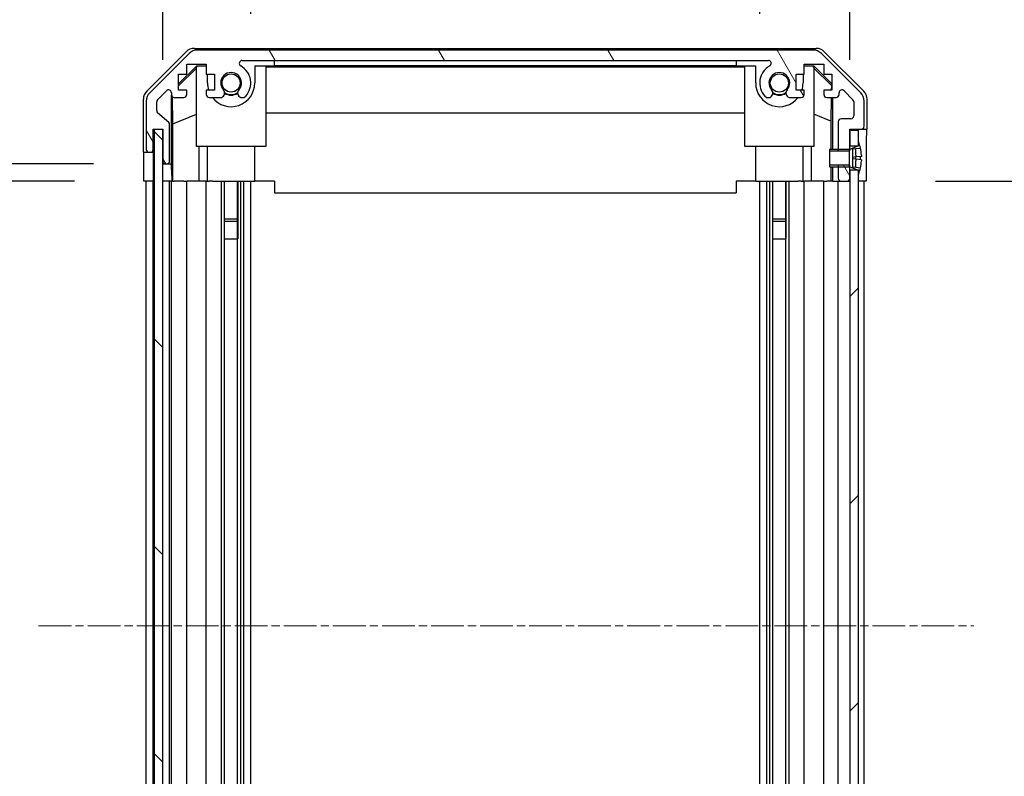
# Model space of a CAD drawing. Units: millimetres. Extents: x 0 to 13354, y -19 to 2248.
# Drawn here: x 3589 to 3760, y 1390 to 1521 of the extents above; entities that cross this region are included whole.
import ezdxf

# ---------------------------------------------------------------- set-up
doc = ezdxf.new("R2010")
doc.units = ezdxf.units.MM
doc.linetypes.add('CHAIN', pattern=[0.3543, 0.2362, -0.0295, 0.0591, -0.0295])
for name, color, linetype, lineweight in [('AM_5', 3, 'Continuous', 25), ('Centerline (ISO)', 131, 'Continuous', 18), ('Hatch (ISO)', 1, 'Continuous', 18), ('TK1', 7, 'Continuous', 25), ('TK2', 2, 'Continuous', 25), ('TK4', 3, 'Continuous', 25), ('TK5', 4, 'Continuous', 25), ('TK8', 8, 'Continuous', 25)]:
    doc.layers.add(name, color=color, linetype=linetype, lineweight=lineweight)
doc.styles.add('Note Text (TK)English', font='arial.ttf')
doc.dimstyles.new('Default - Method 1b (TK)English', dxfattribs={"dimscale": 4, "dimtxt": 2.5, "dimasz": 2.5, "dimexe": 1, "dimexo": 1.5, "dimgap": 1, "dimtad": 1, "dimtoh": 1, "dimrnd": 1e-08, "dimdsep": 46, "dimtxsty": 'Note Text (TK)English', "dimcen": 0.09, "dimdle": 5, "dimclrd": 100, "dimclre": 100, "dimclrt": 7, "dimadec": 1, "dimazin": 1, "dimtfac": 1, "dimtmove": 0, "dimatfit": 3, "dimfxl": 1, "dimtolj": 1, "dimlwd": -1, "dimlwe": -1, "dimarcsym": 0})

# ---------------------------------------------------------------- blocks, each defined once
blk = doc.blocks.new('*D127')
at = {"layer": 'AM_5', "color": 100}
for p, q in [((3629.19, 1521.69), (3629.19, 1577.39)), ((3717.39, 1521.69), (3717.39, 1577.39)), ((3649.19, 1569.39), (3697.39, 1569.39))]:
    blk.add_line(p, q, dxfattribs=at)
for points in [[(3649.19, 1572.72), (3649.19, 1566.06), (3629.19, 1569.39)], [(3697.39, 1572.72), (3697.39, 1566.06), (3717.39, 1569.39)]]:
    blk.add_solid(points, dxfattribs=at)
at = {"layer": 'Defpoints', "color": 0}
for p in [(3717.39, 1569.39), (3629.19, 1509.69), (3717.39, 1509.69)]:
    blk.add_point(p, dxfattribs=at)
at = {"layer": 'AM_5', "color": 7, "insert": (3646.88, 1587.6), "char_height": 20, "attachment_point": 4, "style": 'Note Text (TK)English'}
blk.add_mtext('\\A1;88.2', dxfattribs=at)
blk = doc.blocks.new('*D128')
at = {"layer": 'AM_5', "color": 100}
for p, q in [((3613.94, 1513.69), (3613.94, 1661.69)), ((3732.99, 1513.69), (3732.99, 1661.69)), ((3633.94, 1653.69), (3712.99, 1653.69))]:
    blk.add_line(p, q, dxfattribs=at)
for points in [[(3633.94, 1657.02), (3633.94, 1650.35), (3613.94, 1653.69)], [(3712.99, 1657.02), (3712.99, 1650.35), (3732.99, 1653.69)]]:
    blk.add_solid(points, dxfattribs=at)
at = {"layer": 'Defpoints', "color": 0}
for p in [(3732.99, 1653.69), (3613.94, 1501.69), (3732.99, 1501.69)]:
    blk.add_point(p, dxfattribs=at)
at = {"layer": 'AM_5', "color": 7, "insert": (3520.7, 1674.8), "char_height": 20, "attachment_point": 4, "style": 'Note Text (TK)English'}
blk.add_mtext('\\A1;\\fＭＳ Ｐゴシック|b0|i0;\\H19.8985;有効寸法 / Max dim. \\fArial|b0|i0;\\H20.0000;119', dxfattribs=at)
blk = doc.blocks.new('*D132')
at = {"layer": 'AM_5', "color": 100}
for p, q in [((3598.68, 1492.69), (3549.13, 1492.69)), ((3557.13, 1472.69), (3557.13, 1358.69)), ((3598.59, 1338.69), (3549.13, 1338.69)), ((3557.13, 1338.69), (3557.13, 939.69))]:
    blk.add_line(p, q, dxfattribs=at)
for points in [[(3553.8, 1472.69), (3560.46, 1472.69), (3557.13, 1492.69)], [(3553.8, 1358.69), (3560.46, 1358.69), (3557.13, 1338.69)]]:
    blk.add_solid(points, dxfattribs=at)
at = {"layer": 'Defpoints', "color": 0}
for p in [(3610.68, 1492.69), (3557.13, 1338.69), (3610.59, 1338.69)]:
    blk.add_point(p, dxfattribs=at)
at = {"layer": 'AM_5', "color": 7, "insert": (3536.02, 947.69), "char_height": 20, "attachment_point": 4, "rotation": 90, "style": 'Note Text (TK)English'}
blk.add_mtext('\\A1; \\fＭＳ Ｐゴシック|b0|i0;\\H19.8985;有効寸法 / Max dim. D-46', dxfattribs=at)
blk = doc.blocks.new('*D133')
at = {"layer": 'AM_5', "color": 100}
for p, q in [((3601.94, 1495.69), (3469.24, 1495.69)), ((3477.24, 1475.69), (3477.24, 1355.69)), ((3601.94, 1335.69), (3469.24, 1335.69))]:
    blk.add_line(p, q, dxfattribs=at)
for points in [[(3473.91, 1475.69), (3480.58, 1475.69), (3477.24, 1495.69)], [(3473.91, 1355.69), (3480.58, 1355.69), (3477.24, 1335.69)]]:
    blk.add_solid(points, dxfattribs=at)
at = {"layer": 'Defpoints', "color": 0}
for p in [(3613.94, 1495.69), (3477.24, 1335.69), (3613.94, 1335.69)]:
    blk.add_point(p, dxfattribs=at)
at = {"layer": 'AM_5', "color": 7, "insert": (3455.56, 1084.5), "char_height": 20, "attachment_point": 4, "rotation": 90, "style": 'Note Text (TK)English'}
blk.add_mtext('\\A1; \\fＭＳ Ｐゴシック|b0|i0;\\H19.8985;ハメ込みパネル有効寸法 / Slide panel Max dim. D-40', dxfattribs=at)
blk = doc.blocks.new('*D134')
at = {"layer": 'AM_5', "color": 100}
for p, q in [((3747.83, 1492.69), (3858.61, 1492.69)), ((3850.61, 1472.69), (3850.61, 1358.69)), ((3747.99, 1338.69), (3858.61, 1338.69)), ((3850.61, 1338.69), (3850.61, 594.52))]:
    blk.add_line(p, q, dxfattribs=at)
for points in [[(3847.28, 1472.69), (3853.94, 1472.69), (3850.61, 1492.69)], [(3847.28, 1358.69), (3853.94, 1358.69), (3850.61, 1338.69)]]:
    blk.add_solid(points, dxfattribs=at)
at = {"layer": 'Defpoints', "color": 0}
for p in [(3735.83, 1492.69), (3735.99, 1338.69), (3850.61, 1338.69)]:
    blk.add_point(p, dxfattribs=at)
at = {"layer": 'AM_5', "color": 7, "insert": (3828.93, 602.52), "char_height": 20, "attachment_point": 4, "rotation": 90, "style": 'Note Text (TK)English'}
blk.add_mtext('\\A1; \\fＭＳ Ｐゴシック|b0|i0;\\H19.8985;ねじ止めパネル有効寸法 / Screwed panel Max dim. D-46', dxfattribs=at)

msp = doc.modelspace()

# ---------------------------------------------------------------- hatches: boundary and pattern name
at = {"layer": 'Hatch (ISO)'}
h = msp.add_hatch(dxfattribs=at)
h.set_pattern_fill('ANSI31', color=256, scale=203.2, angle=75.000175, style=0)
h.set_pattern_definition([(120.0002, (1406, -64), (-21.997, -12.70007), [])])
edge = h.paths.add_edge_path()
edge.add_line((3732.9908, 1495.4582), (3732.9715, 1495.4582))
edge.add_line((3732.9715, 1495.4582), (3730.9908, 1495.4582))
edge.add_line((3730.9908, 1495.4582), (3730.9908, 1495.1877))
edge.add_line((3730.9908, 1495.1877), (3730.9908, 1495.1877))
edge.add_line((3730.9908, 1495.1877), (3730.9908, 1493.1877))
edge.add_ellipse((3731.4908, 1493.1877), major_axis=(-0.5, 0), ratio=1, start_angle=0, end_angle=90)
edge.add_line((3731.4908, 1492.6877), (3732.4908, 1492.6877))
edge.add_ellipse((3732.4908, 1493.1877), major_axis=(0, -0.5), ratio=1, start_angle=0, end_angle=90)
edge.add_line((3732.9908, 1493.1877), (3732.9908, 1494.5877))
edge.add_line((3732.9908, 1494.5877), (3732.9908, 1495.1858))
edge.add_line((3732.9908, 1495.1858), (3732.9908, 1495.1877))
edge.add_line((3732.9908, 1495.1877), (3732.9908, 1495.4582))
edge = h.paths.add_edge_path()
edge.add_ellipse((3619.9192, 1513.3877), major_axis=(0, 2), ratio=1, start_angle=0, end_angle=45)
edge.add_line((3618.505, 1514.8019), (3611.6766, 1507.9735))
edge.add_ellipse((3613.0908, 1506.5593), major_axis=(-1.4142, 1.4142), ratio=1, start_angle=0, end_angle=45)
edge.add_line((3611.0908, 1506.5593), (3611.0908, 1498.1877))
edge.add_ellipse((3611.5908, 1498.1877), major_axis=(-0.5, 0), ratio=1, start_angle=0, end_angle=90)
edge.add_line((3611.5908, 1497.6877), (3611.7908, 1497.6877))
edge.add_ellipse((3611.7908, 1498.1877), major_axis=(0, -0.5), ratio=1, start_angle=0, end_angle=90)
edge.add_line((3612.2908, 1498.1877), (3612.2908, 1501.6877))
edge.add_line((3612.2908, 1501.6877), (3613.9408, 1501.6877))
edge.add_line((3613.9408, 1501.6877), (3613.9408, 1501.6377))
edge.add_line((3613.9408, 1501.6377), (3613.9408, 1496.1877))
edge.add_ellipse((3614.4408, 1496.1877), major_axis=(-0.5, 0), ratio=1, start_angle=0, end_angle=90)
edge.add_line((3614.4408, 1495.6877), (3614.6408, 1495.6877))
edge.add_ellipse((3614.6408, 1496.1877), major_axis=(0, -0.5), ratio=1, start_angle=0, end_angle=90)
edge.add_line((3615.1408, 1496.1877), (3615.1408, 1502.4632))
edge.add_ellipse((3614.6408, 1502.4632), major_axis=(0.5, 0), ratio=1, start_angle=0, end_angle=48.366461)
edge.add_line((3614.973, 1502.8369), (3613.0586, 1504.5386))
edge.add_ellipse((3613.3908, 1504.9123), major_axis=(-0.3322, -0.3737), ratio=1, start_angle=311.633539, end_angle=360, ccw=False)
edge.add_line((3612.8908, 1504.9123), (3612.8908, 1506.435))
edge.add_ellipse((3613.3908, 1506.435), major_axis=(-0.5, 0), ratio=1, start_angle=315, end_angle=360, ccw=False)
edge.add_line((3613.0372, 1506.7886), (3614.5872, 1508.3386))
edge.add_ellipse((3614.9408, 1507.985), major_axis=(-0.3536, 0.3536), ratio=1, start_angle=225, end_angle=360, ccw=False)
edge.add_line((3615.4408, 1507.985), (3615.4408, 1507.6877))
edge.add_ellipse((3615.9408, 1507.6877), major_axis=(-0.5, 0), ratio=1, start_angle=0, end_angle=90)
edge.add_line((3615.9408, 1507.1877), (3617.5908, 1507.1877))
edge.add_ellipse((3617.5908, 1507.6877), major_axis=(0, -0.5), ratio=1, start_angle=0, end_angle=90)
edge.add_line((3618.0908, 1507.6877), (3618.0908, 1508.4377))
edge.add_line((3618.0908, 1508.4377), (3616.6908, 1508.4377))
edge.add_line((3616.6908, 1508.4377), (3616.6908, 1511.2377))
edge.add_line((3616.6908, 1511.2377), (3618.0908, 1511.2377))
edge.add_line((3618.0908, 1511.2377), (3618.0908, 1512.9377))
edge.add_line((3618.0908, 1512.9377), (3621.4908, 1512.9377))
edge.add_line((3621.4908, 1512.9377), (3621.4908, 1511.2377))
edge.add_line((3621.4908, 1511.2377), (3622.8908, 1511.2377))
edge.add_line((3622.8908, 1511.2377), (3622.8908, 1508.4377))
edge.add_line((3622.8908, 1508.4377), (3621.4908, 1508.4377))
edge.add_line((3621.4908, 1508.4377), (3621.4908, 1507.6877))
edge.add_ellipse((3621.9908, 1507.6877), major_axis=(-0.5, 0), ratio=1, start_angle=0, end_angle=90)
edge.add_line((3621.9908, 1507.1877), (3624.1181, 1507.1877))
edge.add_ellipse((3623.861, 1507.9453), major_axis=(0.2571, -0.7576), ratio=1, start_angle=0, end_angle=113.335886)
edge.add_ellipse((3625.7908, 1509.6877), major_axis=(-1.336, -1.2063), ratio=1, start_angle=95.840426, end_angle=360, ccw=False)
edge.add_ellipse((3627.7205, 1507.9453), major_axis=(-0.5938, 0.5361), ratio=1, start_angle=0, end_angle=113.335886)
edge.add_line((3627.4635, 1507.1877), (3627.9776, 1507.1876))
edge.add_ellipse((3627.7205, 1507.9453), major_axis=(0.2571, -0.7577), ratio=1, start_angle=0, end_angle=29.176312)
edge.add_ellipse((3625.7908, 1509.6877), major_axis=(2.5236, -2.2786), ratio=1, start_angle=0, end_angle=102.759257)
edge.add_ellipse((3627.7005, 1513.088), major_axis=(-0.2447, -0.4357), ratio=1, start_angle=209.320529, end_angle=360, ccw=False)
edge.add_line((3627.7005, 1513.5877), (3718.881, 1513.5877))
edge.add_ellipse((3718.881, 1513.088), major_axis=(0, 0.4997), ratio=1, start_angle=209.320529, end_angle=360, ccw=False)
edge.add_ellipse((3720.7908, 1509.6877), major_axis=(-1.665, 2.9645), ratio=1, start_angle=0, end_angle=102.759257)
edge.add_ellipse((3718.861, 1507.9453), major_axis=(-0.5939, -0.5362), ratio=1, start_angle=0, end_angle=29.176312)
edge.add_line((3718.6039, 1507.1876), (3719.1181, 1507.1877))
edge.add_ellipse((3718.861, 1507.9453), major_axis=(0.2571, -0.7576), ratio=1, start_angle=0, end_angle=113.335886)
edge.add_ellipse((3720.7908, 1509.6877), major_axis=(-1.336, -1.2063), ratio=1, start_angle=95.840426, end_angle=360, ccw=False)
edge.add_ellipse((3722.7205, 1507.9453), major_axis=(-0.5938, 0.5361), ratio=1, start_angle=0, end_angle=113.335886)
edge.add_line((3722.4635, 1507.1877), (3724.5908, 1507.1877))
edge.add_ellipse((3724.5908, 1507.6877), major_axis=(0, -0.5), ratio=1, start_angle=0, end_angle=90)
edge.add_line((3725.0908, 1507.6877), (3725.0908, 1508.4377))
edge.add_line((3725.0908, 1508.4377), (3723.6908, 1508.4377))
edge.add_line((3723.6908, 1508.4377), (3723.6908, 1511.2377))
edge.add_line((3723.6908, 1511.2377), (3725.0908, 1511.2377))
edge.add_line((3725.0908, 1511.2377), (3725.0908, 1512.9377))
edge.add_line((3725.0908, 1512.9377), (3728.4908, 1512.9377))
edge.add_line((3728.4908, 1512.9377), (3728.4908, 1511.2377))
edge.add_line((3728.4908, 1511.2377), (3729.8908, 1511.2377))
edge.add_line((3729.8908, 1511.2377), (3729.8908, 1508.4377))
edge.add_line((3729.8908, 1508.4377), (3728.4908, 1508.4377))
edge.add_line((3728.4908, 1508.4377), (3728.4908, 1507.6877))
edge.add_ellipse((3728.9908, 1507.6877), major_axis=(-0.5, 0), ratio=1, start_angle=0, end_angle=90)
edge.add_line((3728.9908, 1507.1877), (3730.6408, 1507.1877))
edge.add_ellipse((3730.6408, 1507.6877), major_axis=(0, -0.5), ratio=1, start_angle=0, end_angle=90)
edge.add_line((3731.1408, 1507.6877), (3731.1408, 1507.985))
edge.add_ellipse((3731.6408, 1507.985), major_axis=(-0.5, 0), ratio=1, start_angle=225, end_angle=360, ccw=False)
edge.add_line((3731.9943, 1508.3386), (3733.5443, 1506.7886))
edge.add_ellipse((3733.1908, 1506.435), major_axis=(0.3536, 0.3536), ratio=1, start_angle=315, end_angle=360, ccw=False)
edge.add_line((3733.6908, 1506.435), (3733.6908, 1503.9877))
edge.add_ellipse((3733.1908, 1503.9877), major_axis=(0.5, 0), ratio=1, start_angle=270, end_angle=360, ccw=False)
edge.add_line((3733.1908, 1503.4877), (3731.4908, 1503.4877))
edge.add_ellipse((3731.4908, 1502.9877), major_axis=(0, 0.5), ratio=1, start_angle=0, end_angle=90)
edge.add_line((3730.9908, 1502.9877), (3730.9908, 1498.1878))
edge.add_line((3730.9908, 1498.1878), (3730.9908, 1498.1877))
edge.add_line((3730.9908, 1498.1877), (3730.9908, 1497.9172))
edge.add_line((3730.9908, 1497.9172), (3732.9715, 1497.9172))
edge.add_line((3732.9715, 1497.9172), (3732.9908, 1497.9172))
edge.add_line((3732.9908, 1497.9172), (3732.9908, 1498.1877))
edge.add_line((3732.9908, 1498.1877), (3732.9908, 1498.1897))
edge.add_line((3732.9908, 1498.1897), (3732.9908, 1498.7877))
edge.add_line((3732.9908, 1498.7877), (3732.9908, 1501.4377))
edge.add_line((3732.9908, 1501.4377), (3732.9908, 1501.6877))
edge.add_line((3732.9908, 1501.6877), (3734.9908, 1501.6877))
edge.add_ellipse((3734.9908, 1502.1877), major_axis=(0, -0.5), ratio=1, start_angle=0, end_angle=90)
edge.add_line((3735.4908, 1502.1877), (3735.4908, 1506.5593))
edge.add_ellipse((3733.4908, 1506.5593), major_axis=(2, 0), ratio=1, start_angle=0, end_angle=45)
edge.add_line((3734.905, 1507.9735), (3728.0766, 1514.8019))
edge.add_ellipse((3726.6624, 1513.3877), major_axis=(1.4142, 1.4142), ratio=1, start_angle=0, end_angle=45)
edge.add_line((3726.6624, 1515.3877), (3619.9192, 1515.3877))
h = msp.add_hatch(dxfattribs=at)
h.set_pattern_fill('ANSI31', color=256, scale=203.2, angle=90.00021, style=0)
h.set_pattern_definition([(135.0002, (1406, -64), (-17.96045, -17.96058), [])])
h.paths.add_polyline_path([(3612.4408, 1329.7377), (3613.9408, 1329.7377), (3613.9408, 1335.1877), (3613.9408, 1496.1877), (3613.9408, 1501.6377), (3612.4408, 1501.6377)])
h = msp.add_hatch(dxfattribs=at)
h.set_pattern_fill('ANSI31', color=256, scale=203.2, style=0)
h.set_pattern_definition([(45, (1406, -64), (-17.96051, 17.96051), [])])
h.paths.add_polyline_path([(3732.9908, 1336.7877), (3734.4908, 1336.7877), (3734.4908, 1337.4609), (3734.4908, 1493.9146), (3734.4908, 1494.5877), (3732.9908, 1494.5877), (3732.9908, 1493.1877), (3732.9908, 1338.1877)])
h.paths.add_polyline_path([(3734.4908, 1332.5877), (3732.9908, 1332.5877), (3732.9908, 1329.9377), (3734.4908, 1329.9377), (3734.4908, 1331.9146)])
h.paths.add_polyline_path([(3734.4908, 1501.4377), (3732.9908, 1501.4377), (3732.9908, 1498.7877), (3734.4908, 1498.7877), (3734.4908, 1499.4609)])
h = msp.add_hatch(dxfattribs=at)
h.set_pattern_fill('ANSI31', color=256, scale=203.2, angle=-14.999978, style=0)
h.set_pattern_definition([(30, (1406, -64), (-12.7, 21.99704), [])])
edge = h.paths.add_edge_path()
edge.add_ellipse((3732.9715, 1498.2878), major_axis=(0.0371, -0.0928), ratio=1, start_angle=349.302784, end_angle=360)
edge.add_line((3733.0087, 1498.1949), (3734.4908, 1498.7877))
edge.add_line((3734.4908, 1498.7877), (3734.4908, 1499.4609))
edge.add_ellipse((3734.5008, 1499.4609), major_axis=(0.0093, 0.00369), ratio=1, start_angle=0, end_angle=158.360479, ccw=False)
edge.add_ellipse((3727.5107, 1496.6877), major_axis=(7.3281, 1.7323), ratio=1, start_angle=0, end_angle=8.339295, ccw=False)
edge.add_line((3734.8388, 1498.4201), (3734.0408, 1498.3502))
edge.add_line((3734.0408, 1498.3502), (3733.5408, 1498.2621))
edge.add_line((3733.5408, 1498.2621), (3733.5408, 1495.1134))
edge.add_line((3733.5408, 1495.1134), (3734.0408, 1495.0252))
edge.add_line((3734.0408, 1495.0252), (3734.8388, 1494.9554))
edge.add_ellipse((3727.5107, 1496.6877), major_axis=(6.9994, -2.7768), ratio=1, start_angle=0, end_angle=8.339295, ccw=False)
edge.add_ellipse((3734.5008, 1493.9146), major_axis=(-0.01, 0), ratio=1, start_angle=0, end_angle=158.360479, ccw=False)
edge.add_line((3734.4908, 1493.9146), (3734.4908, 1494.5877))
edge.add_line((3734.4908, 1494.5877), (3733.0087, 1495.1805))
edge.add_ellipse((3732.9715, 1495.0877), major_axis=(0.0193, 0.0981), ratio=1, start_angle=349.302784, end_angle=360)
edge.add_ellipse((3732.9715, 1495.0877), major_axis=(0, 0.1), ratio=1, start_angle=348.897216, end_angle=360)
edge.add_line((3732.9715, 1495.1877), (3730.9908, 1495.1877))
edge.add_line((3730.9908, 1495.1877), (3729.4908, 1495.1877))
edge.add_line((3729.4908, 1495.1877), (3729.4908, 1498.1878))
edge.add_line((3729.4908, 1498.1878), (3730.9908, 1498.1878))
edge.add_line((3730.9908, 1498.1878), (3732.9715, 1498.1878))
edge.add_ellipse((3732.9715, 1498.2878), major_axis=(0.0193, -0.0981), ratio=1, start_angle=348.897216, end_angle=360)

# ---------------------------------------------------------------- linework, layer by layer
at = {"layer": 'Centerline (ISO)', "linetype": 'CHAIN', "ltscale": 23.990969}
msp.add_line((3592.4408, 1415.6877), (3754.4908, 1415.6877), dxfattribs=at)
at = {"layer": 'TK1'}
for p, q in [((3726.6624, 1515.3877), (3619.9192, 1515.3877)), ((3618.505, 1514.8019), (3611.6766, 1507.9735)), ((3627.7005, 1513.5877), (3718.881, 1513.5877)), ((3734.905, 1507.9735), (3728.0766, 1514.8019)), ((3618.0908, 1511.2377), (3618.0908, 1512.9377)), ((3618.0908, 1512.9377), (3621.4908, 1512.9377)), ((3621.4908, 1512.9377), (3621.4908, 1511.2377)), ((3725.0908, 1511.2377), (3725.0908, 1512.9377)), ((3725.0908, 1512.9377), (3728.4908, 1512.9377)), ((3728.4908, 1512.9377), (3728.4908, 1511.2377)), ((3616.6908, 1508.4377), (3616.6908, 1511.2377)), ((3616.6908, 1511.2377), (3618.0908, 1511.2377)), ((3621.4908, 1511.2377), (3622.8908, 1511.2377)), ((3622.8908, 1511.2377), (3622.8908, 1508.4377)), ((3723.6908, 1508.4377), (3723.6908, 1511.2377)), ((3723.6908, 1511.2377), (3725.0908, 1511.2377)), ((3728.4908, 1511.2377), (3729.8908, 1511.2377)), ((3729.8908, 1511.2377), (3729.8908, 1508.4377)), ((3613.0372, 1506.7886), (3614.5872, 1508.3386)), ((3618.0908, 1508.4377), (3616.6908, 1508.4377)), ((3618.0908, 1507.6877), (3618.0908, 1508.4377)), ((3622.8908, 1508.4377), (3621.4908, 1508.4377)), ((3621.4908, 1508.4377), (3621.4908, 1507.6877)), ((3725.0908, 1508.4377), (3723.6908, 1508.4377)), ((3725.0908, 1507.6877), (3725.0908, 1508.4377)), ((3729.8908, 1508.4377), (3728.4908, 1508.4377)), ((3728.4908, 1508.4377), (3728.4908, 1507.6877)), ((3731.9943, 1508.3386), (3733.5443, 1506.7886)), ((3611.0908, 1506.5593), (3611.0908, 1498.1877)), ((3615.4408, 1507.985), (3615.4408, 1507.6877)), ((3615.9408, 1507.1877), (3617.5908, 1507.1877)), ((3621.9908, 1507.1877), (3624.1181, 1507.1877)), ((3627.4635, 1507.1877), (3627.9776, 1507.1876)), ((3718.6039, 1507.1876), (3719.1181, 1507.1877)), ((3722.4635, 1507.1877), (3724.5908, 1507.1877)), ((3728.9908, 1507.1877), (3730.6408, 1507.1877)), ((3731.1408, 1507.6877), (3731.1408, 1507.985)), ((3735.4908, 1502.1877), (3735.4908, 1506.5593)), ((3612.8908, 1504.9123), (3612.8908, 1506.435)), ((3733.6908, 1506.435), (3733.6908, 1503.9877)), ((3614.973, 1502.8369), (3613.0586, 1504.5386)), ((3733.1908, 1503.4877), (3731.4908, 1503.4877)), ((3612.2908, 1498.1877), (3612.2908, 1501.6877)), ((3612.2908, 1501.6877), (3613.9408, 1501.6877)), ((3613.9408, 1501.6877), (3613.9408, 1496.1877)), ((3615.1408, 1496.1877), (3615.1408, 1502.4632)), ((3730.9908, 1502.9877), (3730.9908, 1497.9172)), ((3732.9908, 1497.9172), (3732.9908, 1501.6877)), ((3732.9908, 1501.6877), (3734.9908, 1501.6877)), ((3611.5908, 1497.6877), (3611.7908, 1497.6877)), ((3730.9908, 1497.9172), (3732.9908, 1497.9172)), ((3614.4408, 1495.6877), (3614.6408, 1495.6877)), ((3732.9908, 1495.4582), (3730.9908, 1495.4582)), ((3730.9908, 1495.4582), (3730.9908, 1493.1877)), ((3732.9908, 1493.1877), (3732.9908, 1495.4582)), ((3611.0908, 1338.6877), (3611.0908, 1492.6877)), ((3612.2908, 1338.6877), (3612.2908, 1492.6877)), ((3615.1408, 1338.6877), (3615.1408, 1492.6877)), ((3615.4408, 1338.6877), (3615.4408, 1492.6877)), ((3618.0908, 1338.6877), (3618.0908, 1492.6877)), ((3621.4908, 1338.6877), (3621.4908, 1492.6877)), ((3624.1181, 1338.6877), (3624.1181, 1492.6877)), ((3624.6526, 1482.6877), (3624.6526, 1492.6877)), ((3624.661, 1338.6877), (3624.661, 1492.6877)), ((3626.9205, 1338.6877), (3626.9205, 1492.6877)), ((3626.9289, 1492.6877), (3626.9289, 1482.6877)), ((3627.4635, 1338.6877), (3627.4635, 1492.6877)), ((3627.9776, 1338.6877), (3627.9776, 1492.6877)), ((3629.1909, 1338.6877), (3629.1909, 1492.6877)), ((3717.3907, 1338.6877), (3717.3907, 1492.6877)), ((3718.6039, 1338.6877), (3718.6039, 1492.6877)), ((3719.1181, 1338.6877), (3719.1181, 1492.6877)), ((3719.6526, 1482.6877), (3719.6526, 1492.6877)), ((3719.661, 1338.6877), (3719.661, 1492.6877)), ((3721.9205, 1338.6877), (3721.9205, 1492.6877)), ((3721.9289, 1492.6877), (3721.9289, 1482.6877)), ((3722.4635, 1338.6877), (3722.4635, 1492.6877)), ((3725.0908, 1338.6877), (3725.0908, 1492.6877)), ((3728.4908, 1338.6877), (3728.4908, 1492.6877)), ((3730.9908, 1338.6877), (3730.9908, 1492.6877)), ((3731.4908, 1492.6877), (3732.4908, 1492.6877)), ((3735.4908, 1338.6877), (3735.4908, 1492.6877))]:
    msp.add_line(p, q, dxfattribs=at)
for centre, radius, start, end in [((3619.9192, 1513.3877), 2, 90, 135), ((3726.6624, 1513.3877), 2, 45, 90), ((3627.7005, 1513.088), 0.4997, 90, 240.679471), ((3718.881, 1513.088), 0.4997, 299.320529, 90), ((3625.7908, 1509.6877), 3.4001, 317.920213, 60.679471), ((3720.7908, 1509.6877), 3.4001, 119.320529, 222.079787), ((3625.7908, 1509.6877), 1.8, 317.920213, 222.079787), ((3720.7908, 1509.6877), 1.8, 317.920213, 222.079787), ((3614.9408, 1507.985), 0.5, 0, 135), ((3623.861, 1507.9453), 0.8, 288.743901, 42.079787), ((3627.7205, 1507.9453), 0.8, 137.920213, 251.256099), ((3718.861, 1507.9453), 0.8, 288.743901, 42.079787), ((3722.7205, 1507.9453), 0.8, 137.920213, 251.256099), ((3731.6408, 1507.985), 0.5, 45, 180), ((3613.0908, 1506.5593), 2, 135, 180), ((3613.3908, 1506.435), 0.5, 135, 180), ((3615.9408, 1507.6877), 0.5, 180, 270), ((3617.5908, 1507.6877), 0.5, 270, 0), ((3621.9908, 1507.6877), 0.5, 180, 270), ((3627.7205, 1507.9453), 0.8001, 288.743901, 317.920213), ((3718.861, 1507.9453), 0.8001, 222.079787, 251.256099), ((3724.5908, 1507.6877), 0.5, 270, 0), ((3728.9908, 1507.6877), 0.5, 180, 270), ((3730.6408, 1507.6877), 0.5, 270, 0), ((3733.1908, 1506.435), 0.5, 0, 45), ((3733.4908, 1506.5593), 2, 0, 45), ((3613.3908, 1504.9123), 0.5, 180, 228.366461), ((3731.4908, 1502.9877), 0.5, 90, 180), ((3733.1908, 1503.9877), 0.5, 270, 0), ((3614.6408, 1502.4632), 0.5, 0, 48.366461), ((3734.9908, 1502.1877), 0.5, 270, 0), ((3611.5908, 1498.1877), 0.5, 180, 270), ((3611.7908, 1498.1877), 0.5, 270, 0), ((3614.4408, 1496.1877), 0.5, 180, 270), ((3614.6408, 1496.1877), 0.5, 270, 0), ((3731.4908, 1493.1877), 0.5, 180, 270), ((3732.4908, 1493.1877), 0.5, 270, 0)]:
    msp.add_arc(centre, radius, start, end, dxfattribs=at)
at = {"layer": 'TK2'}
for p, q in [((3611.1764, 1508.2722), (3618.0063, 1515.1021)), ((3619.4204, 1515.6877), (3727.1612, 1515.6877)), ((3728.5752, 1515.1021), (3735.4051, 1508.2722)), ((3633.2908, 1512.6873), (3633.2908, 1513.5873)), ((3633.2908, 1513.5873), (3713.2908, 1513.5873)), ((3713.2908, 1513.5873), (3713.2908, 1512.6873)), ((3616.6908, 1509.5426), (3619.8355, 1512.6873)), ((3616.6908, 1509.175), (3619.7908, 1512.2298)), ((3619.9402, 1512.5825), (3619.7908, 1512.4331)), ((3619.7908, 1498.6877), (3619.7908, 1512.4331)), ((3619.8355, 1512.6873), (3621.4908, 1512.6873)), ((3619.8355, 1512.6873), (3619.9402, 1512.5825)), ((3621.4908, 1512.5825), (3619.9402, 1512.5825)), ((3629.8908, 1512.6873), (3633.2908, 1512.6873)), ((3629.8908, 1512.6873), (3629.8908, 1509.6877)), ((3631.7908, 1512.5825), (3629.8908, 1512.5825)), ((3631.7908, 1512.5825), (3631.7908, 1498.6877)), ((3631.7908, 1512.4784), (3714.7908, 1512.4784)), ((3713.2908, 1512.6873), (3633.2908, 1512.6873)), ((3713.2908, 1512.6873), (3716.6908, 1512.6873)), ((3716.6908, 1512.5825), (3714.7908, 1512.5825)), ((3714.7908, 1498.6877), (3714.7908, 1512.5825)), ((3716.6908, 1509.6877), (3716.6908, 1512.6873)), ((3725.0908, 1512.6873), (3726.7461, 1512.6873)), ((3726.6414, 1512.5825), (3725.0908, 1512.5825)), ((3726.6414, 1512.5825), (3726.7461, 1512.6873)), ((3726.7908, 1512.4331), (3726.6414, 1512.5825)), ((3726.7461, 1512.6873), (3729.8908, 1509.5426)), ((3726.7908, 1512.4331), (3726.7908, 1498.6877)), ((3726.7908, 1512.2298), (3729.8055, 1509.2591)), ((3621.6908, 1509.6877), (3621.6908, 1511.2377)), ((3724.8908, 1511.2377), (3724.8908, 1509.6877)), ((3729.8055, 1509.2591), (3729.7911, 1508.4377)), ((3729.8908, 1509.3444), (3729.8055, 1509.2591)), ((3610.5908, 1497.6877), (3610.5908, 1506.8581)), ((3615.4415, 1495.6877), (3615.4415, 1507.6606)), ((3615.7133, 1502.6252), (3615.6318, 1507.2946)), ((3729.7693, 1507.1877), (3729.698, 1503.1015)), ((3729.9899, 1507.1877), (3729.9899, 1498.1878)), ((3735.9908, 1501.6877), (3735.9908, 1506.8581)), ((3615.7133, 1502.6252), (3619.7908, 1504.2849)), ((3714.7908, 1504.4451), (3631.7908, 1504.4451)), ((3729.698, 1503.1015), (3726.7908, 1504.2849)), ((3612.2915, 1497.6877), (3612.2915, 1501.6877)), ((3615.7133, 1492.6877), (3615.7133, 1502.6252)), ((3729.698, 1503.1015), (3729.698, 1498.1878)), ((3734.9908, 1501.6877), (3735.9908, 1501.6877)), ((3631.7908, 1498.6877), (3619.7908, 1498.6877)), ((3620.2196, 1498.6877), (3620.2196, 1492.6877)), ((3621.6908, 1492.6877), (3621.6908, 1498.6877)), ((3629.8908, 1492.6877), (3629.8908, 1498.6877)), ((3726.7908, 1498.6877), (3714.7908, 1498.6877)), ((3716.6908, 1492.6877), (3716.6908, 1498.6877)), ((3724.8908, 1492.6877), (3724.8908, 1498.6877)), ((3726.362, 1492.6877), (3726.362, 1498.6877)), ((3610.5908, 1497.6877), (3611.5908, 1497.6877)), ((3611.7908, 1497.6877), (3612.2915, 1497.6877)), ((3612.2915, 1497.6877), (3612.2915, 1495.6877)), ((3735.8337, 1496.6877), (3735.8337, 1492.6877)), ((3610.6781, 1492.6877), (3610.6781, 1495.6877)), ((3612.2915, 1495.6877), (3612.2915, 1492.6877)), ((3613.9415, 1496.1606), (3613.9415, 1495.6877)), ((3613.9415, 1495.6877), (3614.4408, 1495.6877)), ((3613.9415, 1493.6877), (3613.9415, 1495.6877)), ((3614.6408, 1495.6877), (3615.4415, 1495.6877)), ((3615.4415, 1495.6877), (3615.459, 1495.6877)), ((3729.698, 1495.1877), (3729.698, 1492.6877)), ((3729.9899, 1495.1877), (3729.9899, 1492.6877)), ((3613.9415, 1492.6877), (3613.9415, 1493.6877)), ((3615.4939, 1493.6877), (3615.4939, 1492.6877)), ((3612.2915, 1492.6877), (3610.6781, 1492.6877)), ((3611.7908, 1492.6877), (3611.5908, 1492.6877)), ((3612.4408, 1492.6877), (3612.2915, 1492.6877)), ((3612.4408, 1492.6877), (3612.2915, 1492.6877)), ((3613.9408, 1492.6877), (3613.9415, 1492.6877)), ((3615.4939, 1492.6877), (3613.9415, 1492.6877)), ((3614.6408, 1492.6877), (3614.4408, 1492.6877)), ((3615.6957, 1492.6877), (3615.4939, 1492.6877)), ((3615.6957, 1492.6877), (3615.9408, 1492.6877)), ((3617.5908, 1492.6877), (3615.9408, 1492.6877)), ((3617.5908, 1492.6877), (3618.0908, 1492.6877)), ((3620.2196, 1492.6877), (3618.0908, 1492.6877)), ((3621.4908, 1492.6877), (3620.2196, 1492.6877)), ((3621.4908, 1492.6877), (3621.9908, 1492.6877)), ((3622.5412, 1492.6877), (3621.9908, 1492.6877)), ((3622.5412, 1492.6877), (3629.8908, 1492.6877)), ((3633.2908, 1492.6877), (3629.8908, 1492.6877)), ((3633.2908, 1492.6877), (3633.2908, 1490.6877)), ((3713.2908, 1492.6877), (3713.2908, 1490.6877)), ((3716.6908, 1492.6877), (3713.2908, 1492.6877)), ((3716.6908, 1492.6877), (3724.0404, 1492.6877)), ((3724.5908, 1492.6877), (3724.0404, 1492.6877)), ((3724.5908, 1492.6877), (3725.0908, 1492.6877)), ((3726.362, 1492.6877), (3725.0908, 1492.6877)), ((3728.4908, 1492.6877), (3726.362, 1492.6877)), ((3728.4908, 1492.6877), (3728.9908, 1492.6877)), ((3729.7368, 1492.6877), (3728.9908, 1492.6877)), ((3729.9899, 1492.6877), (3729.7368, 1492.6877)), ((3729.9899, 1492.6877), (3731.4908, 1492.6877)), ((3732.4908, 1492.6877), (3732.9908, 1492.6877)), ((3734.9908, 1492.6877), (3734.4908, 1492.6877)), ((3735.8337, 1492.6877), (3734.4908, 1492.6877)), ((3633.2908, 1490.6877), (3713.2908, 1490.6877))]:
    msp.add_line(p, q, dxfattribs=at)
for centre, radius, start, end in [((3625.7908, 1509.6877), 4.1, 180, 197.750827), ((3625.7908, 1509.6877), 4.1, 217.571869, 0), ((3720.7908, 1509.6877), 4.1, 180, 322.428131), ((3720.7908, 1509.6877), 4.1, 342.249173, 0), ((3625.7908, 1509.6877), 2, 235.405155, 304.594845), ((3625.7908, 1509.6877), 2.1, 237.438672, 302.561328), ((3720.7908, 1509.6877), 2, 235.405155, 304.594845), ((3720.7908, 1509.6877), 2.1, 237.438672, 302.561328)]:
    msp.add_arc(centre, radius, start, end, dxfattribs=at)
for centre, major_axis, ratio, start_param, end_param in [((3619.421, 1513.6874), (-1.4146, 1.4146), 0.99969546, 5.49793944, 6.28318531), ((3727.1606, 1513.6874), (1.4146, 1.4146), 0.99969546, 0, 0.78524587), ((3612.5911, 1506.8575), (-1.4146, 1.4146), 0.99969546, 0, 0.78524587), ((3733.9905, 1506.8575), (1.4146, 1.4146), 0.99969546, 5.49793944, 6.28318531), ((3735.921, 1496.6877), (0, 5), 0.01745506, 0, 1.57079633), ((3610.6431, 1495.6877), (0, 2), 0.01745506, 4.71238898, 6.28318531), ((3615.459, 1493.6877), (0, 2), 0.01745506, 4.71238898, 6.28318531)]:
    msp.add_ellipse(centre, major_axis=major_axis, ratio=ratio, start_param=start_param, end_param=end_param, dxfattribs=at)
at = {"layer": 'TK4'}
for p, q in [((3613.9408, 1501.6377), (3612.4408, 1501.6377)), ((3612.4408, 1501.6377), (3612.4408, 1329.7377)), ((3613.9408, 1329.7377), (3613.9408, 1501.6377))]:
    msp.add_line(p, q, dxfattribs=at)
at = {"layer": 'TK5'}
for p, q in [((3734.4908, 1501.4377), (3732.9908, 1501.4377)), ((3732.9908, 1501.4377), (3732.9908, 1498.7877)), ((3734.4908, 1498.7877), (3734.4908, 1501.4377)), ((3732.9908, 1498.7877), (3734.4908, 1498.7877)), ((3734.4908, 1494.5877), (3732.9908, 1494.5877)), ((3732.9908, 1494.5877), (3732.9908, 1336.7877)), ((3734.4908, 1336.7877), (3734.4908, 1494.5877))]:
    msp.add_line(p, q, dxfattribs=at)
at = {"layer": 'TK8'}
for p, q in [((3732.9715, 1498.1878), (3729.4908, 1498.1878)), ((3729.4908, 1498.1878), (3729.4908, 1495.1877)), ((3732.9908, 1498.1877), (3730.9908, 1498.1877)), ((3734.4908, 1498.7877), (3733.0087, 1498.1949)), ((3733.5408, 1498.2621), (3734.0408, 1498.3502)), ((3733.5408, 1495.1134), (3733.5408, 1498.2621)), ((3734.0408, 1498.3502), (3734.8388, 1498.4201)), ((3734.0408, 1497.1877), (3734.0408, 1498.3502)), ((3734.4908, 1499.4609), (3734.4908, 1498.7877)), ((3732.9715, 1497.8868), (3729.4908, 1497.8868)), ((3734.0408, 1496.9002), (3733.5408, 1496.8121)), ((3734.0408, 1496.4752), (3733.5408, 1496.5634)), ((3734.0408, 1497.1877), (3734.0408, 1496.9002)), ((3735.0183, 1496.9858), (3734.0408, 1496.9002)), ((3734.0408, 1496.4752), (3734.0408, 1496.9002)), ((3735.0183, 1496.3897), (3734.0408, 1496.4752)), ((3734.0408, 1496.4752), (3734.0408, 1496.1877)), ((3729.4908, 1495.4887), (3732.9715, 1495.4887)), ((3729.4908, 1495.1877), (3732.9715, 1495.1877)), ((3730.9908, 1495.1877), (3732.9908, 1495.1877)), ((3733.0087, 1495.1805), (3734.4908, 1494.5877)), ((3734.0408, 1495.0252), (3733.5408, 1495.1134)), ((3734.0408, 1495.0252), (3734.0408, 1496.1877)), ((3734.8388, 1494.9554), (3734.0408, 1495.0252)), ((3734.4908, 1494.5877), (3734.4908, 1493.9146)), ((3626.9205, 1486.1177), (3624.661, 1486.1177)), ((3721.9205, 1486.1177), (3719.661, 1486.1177)), ((3626.9205, 1485.6877), (3624.661, 1485.6877)), ((3721.9205, 1485.6877), (3719.661, 1485.6877)), ((3624.6526, 1482.6877), (3626.9289, 1482.6877)), ((3719.6526, 1482.6877), (3721.9289, 1482.6877))]:
    msp.add_line(p, q, dxfattribs=at)
at = {"layer": 'TK8', "ltscale": 0.714182}
msp.add_line((3732.9715, 1495.1877), (3732.9715, 1498.1878), dxfattribs=at)
at = {"layer": 'TK8'}
for centre, radius in [((3625.7908, 1509.6877), 1.582), ((3625.7908, 1509.6877), 1.57), ((3720.7908, 1509.6877), 1.582), ((3720.7908, 1509.6877), 1.57)]:
    msp.add_circle(centre, radius, dxfattribs=at)
for centre, radius, start, end in [((3732.9715, 1498.2878), 0.1, 270, 291.8), ((3734.5008, 1499.4609), 0.01, 21.639521, 180), ((3727.5107, 1496.6877), 7.5301, 13.300227, 21.639521), ((3732.9715, 1495.0877), 0.1, 68.2, 90), ((3727.5107, 1496.6877), 7.5301, 338.360479, 346.699773), ((3734.5008, 1493.9146), 0.01, 180, 338.360479)]:
    msp.add_arc(centre, radius, start, end, dxfattribs=at)
for centre, major_axis, start_param, end_param in [((3727.5418, 1496.6877), (0, -7.5216), 1.63732037, 1.80313234), ((3727.4159, 1496.6877), (0, -7.4512), 1.53295937, 1.60863328), ((3727.5418, 1496.6877), (0, -7.5216), 1.33846031, 1.50427228)]:
    msp.add_ellipse(centre, major_axis=major_axis, ratio=0.9961947, start_param=start_param, end_param=end_param, dxfattribs=at)
for points in [[(3735.0183, 1497.1877), (3735.0199, 1497.1625), (3735.0214, 1497.1355), (3735.0233, 1497.0858), (3735.0238, 1497.0632), (3735.0238, 1497.0273), (3735.0233, 1497.0118), (3735.0214, 1496.9911), (3735.0199, 1496.9859), (3735.0183, 1496.9858)], [(3735.0183, 1496.3897), (3735.0199, 1496.3896), (3735.0214, 1496.3844), (3735.0233, 1496.3637), (3735.0238, 1496.3481), (3735.0238, 1496.3123), (3735.0233, 1496.2896), (3735.0214, 1496.24), (3735.0199, 1496.213), (3735.0183, 1496.1877)]]:
    msp.add_open_spline(points, degree=3, knots=[0.0307191633, 0.0307191633, 0.0307191633, 0.0307191633, 0.0383195288, 0.0383195288, 0.0459198942, 0.0459198942, 0.0535202597, 0.0535202597, 0.0611206252, 0.0611206252, 0.0611206252, 0.0611206252], dxfattribs=at)

# ---------------------------------------------------------------- dimensions: what is measured, and where the dimension line sits
at = {"layer": 'AM_5'}
for base, p1, p2, angle, text, override, picture, middle in [((3732.9908, 1653.6877), (3613.9408, 1501.6877), (3732.9908, 1501.6877), 180, '\\fＭＳ Ｐゴシック|b0|i0;\\H19.8985;有効寸法 / Max dim. \\fArial|b0|i0;\\H20.0000;<>', {"dimscale": 0, "dimtxt": 20, "dimasz": 20, "dimexe": 8, "dimexo": 12, "dimgap": 8, "dimtoh": 0, "dimdec": 0, "dimcen": 0.72, "dimtp": 0, "dimtm": 0, "dimtdec": 2, "dimtix": 0, "dimtofl": 0, "dimtmove": 0, "dimatfit": 1}, '*D128', (3673.4658, 1653.6877)), ((3477.2438, 1335.6877), (3613.9415, 1495.6877), (3613.9415, 1335.6877), 270, ' \\fＭＳ Ｐゴシック|b0|i0;\\H19.8985;ハメ込みパネル有効寸法 / Slide panel Max dim. D-40', {"dimscale": 0, "dimtxt": 20, "dimasz": 20, "dimexe": 8, "dimexo": 12, "dimgap": 8, "dimtoh": 0, "dimcen": 0.72, "dimtofl": 0, "dimatfit": 2}, '*D133', (3477.2438, 1415.6877)), ((3557.1308, 1338.6877), (3610.6781, 1492.6877), (3610.5908, 1338.6877), 90, ' \\fＭＳ Ｐゴシック|b0|i0;\\H19.8985;有効寸法 / Max dim. D-46', {"dimscale": 0, "dimtxt": 20, "dimasz": 20, "dimexe": 8, "dimexo": 12, "dimgap": 8, "dimtoh": 0, "dimdec": 2, "dimcen": 0.72, "dimtp": 0, "dimtm": 0, "dimtdec": 2, "dimtix": 0, "dimtofl": 0, "dimtmove": 0, "dimatfit": 2}, '*D132', (3557.1308, 1112.7418)), ((3850.6088, 1338.6877), (3735.8337, 1492.6877), (3735.9908, 1338.6877), 90, ' \\fＭＳ Ｐゴシック|b0|i0;\\H19.8985;ねじ止めパネル有効寸法 / Screwed panel Max dim. D-46', {"dimscale": 0, "dimtxt": 20, "dimasz": 20, "dimexe": 8, "dimexo": 12, "dimgap": 8, "dimtoh": 0, "dimdec": 2, "dimcen": 0.72, "dimtp": 0, "dimtm": 0, "dimtdec": 2, "dimtix": 0, "dimtofl": 0, "dimtmove": 0, "dimatfit": 2}, '*D134', (3850.6088, 956.6041))]:
    dim = msp.add_linear_dim(base=base, p1=p1, p2=p2, angle=angle, text=text, dimstyle='Default - Method 1b (TK)English', override=override, dxfattribs=at)
    dim.commit()
    dim.dimension.update_dxf_attribs({"geometry": picture, "text_midpoint": middle, "dimtype": 160})
dim = msp.add_linear_dim(base=(3717.3907, 1569.3914), p1=(3629.1909, 1509.6877), p2=(3717.3907, 1509.6877), angle=180, dimstyle='Default - Method 1b (TK)English', override={"dimscale": 0, "dimtxt": 20, "dimasz": 20, "dimexe": 8, "dimexo": 12, "dimgap": 8, "dimtoh": 0, "dimdec": 2, "dimcen": 0.72, "dimtp": 0, "dimtm": 0, "dimtdec": 2, "dimtix": 0, "dimtofl": 0, "dimtmove": 0, "dimatfit": 1}, dxfattribs=at)
dim.commit()
dim.dimension.update_dxf_attribs({"geometry": '*D127', "text_midpoint": (3672.7629, 1569.3914), "dimtype": 160})

doc.saveas('drawing.dxf')
